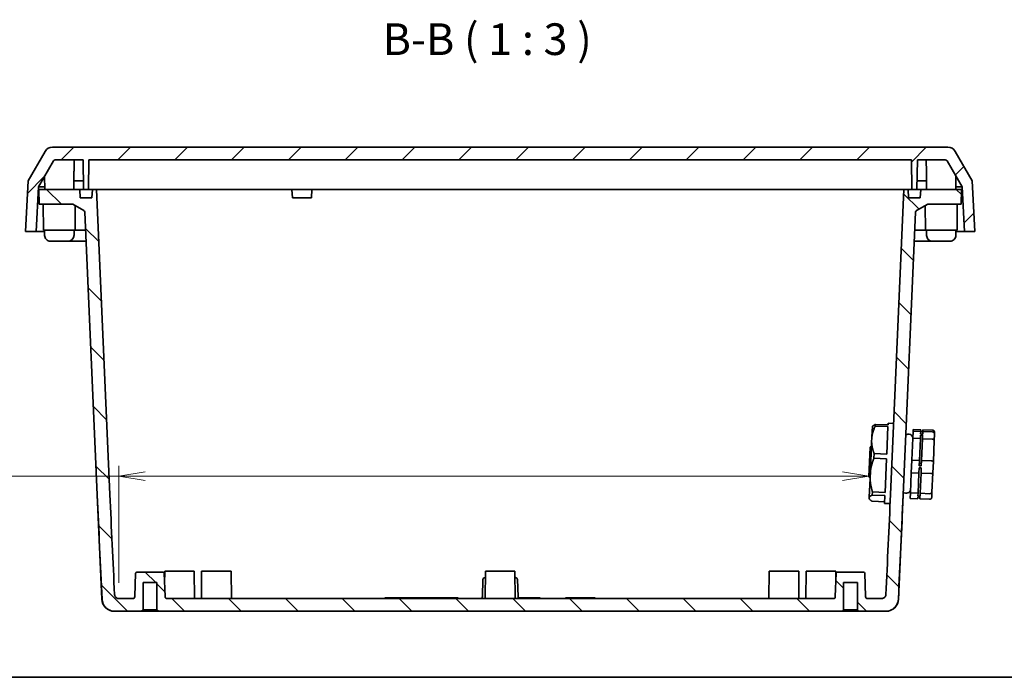
# Model space of a CAD drawing. Units: millimetres. Extents: x 0 to 4940, y 0 to 843.
# Drawn here: x 1377 to 1611, y 0 to 156 of the extents above; entities that cross this region are included whole.
import ezdxf

# ---------------------------------------------------------------- set-up
doc = ezdxf.new("R2010")
doc.units = ezdxf.units.MM
for name, color, linetype, lineweight in [('Border (ISO)', 7, 'Continuous', 35), ('Dimension (ISO)', 7, 'Continuous', 18), ('Dimension (ISO) @ 1', 7, 'Continuous', 18), ('Hatch (ISO)', 1, 'Continuous', 18), ('Symbol (ISO)', 7, 'Continuous', 18), ('Visible (ISO)', 7, 'Continuous', 35)]:
    doc.layers.add(name, color=color, linetype=linetype, lineweight=lineweight)
doc.styles.add('Note Text (TK)', font='MS PGothic.ttf')
doc.dimstyles.new('Default - Method 1b (TK)', dxfattribs={"dimscale": 2.5, "dimtxt": 2.5, "dimasz": 2.5, "dimexe": 1, "dimexo": 1.5, "dimgap": 1, "dimtad": 1, "dimrnd": 1e-08, "dimdsep": 46, "dimtxsty": 'Note Text (TK)', "dimblk": 'OPEN', "dimcen": 0.09, "dimdle": 5, "dimclrd": 100, "dimclre": 100, "dimclrt": 7, "dimadec": 1, "dimazin": 1, "dimtfac": 1, "dimtmove": 0, "dimatfit": 3, "dimldrblk": 'OPEN', "dimfxl": 1, "dimtolj": 1, "dimlwd": -1, "dimlwe": -1, "dimarcsym": 0})

# ---------------------------------------------------------------- blocks, each defined once
blk = doc.blocks.new('図面枠 tk図枠')
at = {"layer": 'Border (ISO)'}
blk.add_line((14.5, 8), (405.5, 8), dxfattribs=at)
blk = doc.blocks.new('_Open')
at = {"color": 0, "linetype": 'ByBlock', "lineweight": -2}
for p, q in [((-1, 0.167), (0, 0)), ((-1, -0.167), (0, 0)), ((0, 0), (-1, 0))]:
    blk.add_line(p, q, dxfattribs=at)
blk = doc.blocks.new('*D170')
at = {"layer": 'Defpoints', "color": 0}
for p in [(1400.71, 47.66), (1578.45, 47.52), (1400.71, 18.65)]:
    blk.add_point(p, dxfattribs=at)
at = {"layer": 'Dimension (ISO)', "color": 100}
for p, q in [((1400.71, 22.4), (1400.71, 50.16)), ((1400.71, 47.66), (1264.71, 47.66)), ((1572.2, 47.66), (1406.96, 47.66))]:
    blk.add_line(p, q, dxfattribs=at)
at = {"layer": 'Dimension (ISO)', "color": 100, "xscale": 6.25, "yscale": 6.25, "zscale": 6.25, "rotation": 180}
blk.add_blockref('_Open', (1400.71, 47.66), dxfattribs=at)
at = {"layer": 'Dimension (ISO)', "color": 100, "xscale": 6.25, "yscale": 6.25, "zscale": 6.25}
blk.add_blockref('_Open', (1578.45, 47.66), dxfattribs=at)
at = {"layer": 'Dimension (ISO)', "color": 7, "insert": (1267.21, 55.08), "char_height": 6.25, "attachment_point": 4, "style": 'Note Text (TK)'}
blk.add_mtext('\\A1;\\fMS PGothic|b0|i0;{\\H7.4700;有効寸法 / Max dim. 177}', dxfattribs=at)

msp = doc.modelspace()

# ---------------------------------------------------------------- hatches: boundary and pattern name
at = {"layer": 'Hatch (ISO)'}
h = msp.add_hatch(dxfattribs=at)
h.set_pattern_fill('ANSI31', color=256, scale=76.2, style=0)
h.set_pattern_definition([(45, (944, -24), (-6.73519, 6.73519), [])])
edge = h.paths.add_edge_path()
edge.add_line((1596.974, 122.4033), (1600.519, 116.2632))
edge.add_line((1600.519, 116.2632), (1601.075, 105.6533))
edge.add_line((1601.075, 105.6533), (1603.5784, 105.6533))
edge.add_line((1603.5784, 105.6533), (1602.9495, 117.6533))
edge.add_line((1602.9495, 117.6533), (1598.9081, 124.6533))
edge.add_ellipse((1597.176, 123.6533), major_axis=(-1, 1.7321), ratio=1, start_angle=270, end_angle=330)
edge.add_line((1597.176, 125.6533), (1384.9808, 125.6533))
edge.add_ellipse((1384.9808, 123.6533), major_axis=(-2, 0), ratio=1, start_angle=270, end_angle=330)
edge.add_line((1383.2488, 124.6533), (1379.2073, 117.6533))
edge.add_line((1379.2073, 117.6533), (1378.5784, 105.6533))
edge.add_line((1378.5784, 105.6533), (1381.0819, 105.6533))
edge.add_line((1381.0819, 105.6533), (1381.6379, 116.2632))
edge.add_line((1381.6379, 116.2632), (1385.1829, 122.4033))
edge.add_ellipse((1385.6159, 122.1533), major_axis=(0.25, 0.433), ratio=1, start_angle=30, end_angle=90, ccw=False)
edge.add_line((1385.6159, 122.6533), (1392.2284, 122.6533))
edge.add_line((1392.2284, 122.6533), (1392.3193, 115.6533))
edge.add_line((1392.3193, 115.6533), (1393.5375, 115.6533))
edge.add_line((1393.5375, 115.6533), (1393.6284, 122.6533))
edge.add_line((1393.6284, 122.6533), (1588.5284, 122.6533))
edge.add_line((1588.5284, 122.6533), (1588.6193, 115.6533))
edge.add_line((1588.6193, 115.6533), (1589.8375, 115.6533))
edge.add_line((1589.8375, 115.6533), (1589.9284, 122.6533))
edge.add_line((1589.9284, 122.6533), (1596.5409, 122.6533))
edge.add_ellipse((1596.5409, 122.1533), major_axis=(0.5, 0), ratio=1, start_angle=30, end_angle=90, ccw=False)
h = msp.add_hatch(dxfattribs=at)
h.set_pattern_fill('ANSI31', color=256, scale=76.2, angle=90.00021, style=0)
h.set_pattern_definition([(135.0002, (944, -24), (-6.73517, -6.73522), [])])
edge = h.paths.add_edge_path()
edge.add_line((1394.3237, 113.6533), (1391.5333, 113.6533))
edge.add_line((1391.5333, 113.6533), (1391.4285, 115.6533))
edge.add_line((1391.4285, 115.6533), (1381.7784, 115.6533))
edge.add_line((1381.7784, 115.6533), (1381.809, 112.1533))
edge.add_line((1381.809, 112.1533), (1389.7784, 112.1533))
edge.add_line((1389.7784, 112.1533), (1392.4133, 110.6321))
edge.add_ellipse((1392.1633, 110.199), major_axis=(0.433, -0.25), ratio=1, start_angle=32.5, end_angle=90, ccw=False)
edge.add_line((1392.6628, 110.2209), (1395.5879, 43.224))
edge.add_ellipse((1405.5784, 43.6602), major_axis=(10.0095, -229.2554), ratio=0.04357795, start_angle=270, end_angle=338.108176)
edge.add_spline(control_points=[(1396.7254, 18.5091), (1396.7432, 18.1399), (1396.8296, 17.7772), (1397.1305, 17.1012), (1397.3426, 16.7939), (1397.8852, 16.2547), (1398.2171, 16.0344), (1398.9514, 15.7313), (1399.3473, 15.6533), (1399.7471, 15.6533)], knot_values=[-0.46047797, -0.46047797, -0.46047797, -0.46047797, -0.34951576, -0.34951576, -0.23837593, -0.23837593, -0.11993686, -0.11993686, 0, 0, 0, 0], degree=3, periodic=0)
edge.add_line((1399.7471, 15.6533), (1406.0784, 15.6533))
edge.add_line((1406.0784, 15.6533), (1406.4284, 16.0033))
edge.add_line((1406.4284, 16.0033), (1406.4284, 22.4533))
edge.add_line((1406.4284, 22.4533), (1409.7284, 22.4533))
edge.add_line((1409.7284, 22.4533), (1409.7284, 16.0033))
edge.add_line((1409.7284, 16.0033), (1410.0784, 15.6533))
edge.add_line((1410.0784, 15.6533), (1572.0784, 15.6533))
edge.add_line((1572.0784, 15.6533), (1572.4284, 16.0033))
edge.add_line((1572.4284, 16.0033), (1572.4284, 22.4533))
edge.add_line((1572.4284, 22.4533), (1575.7284, 22.4533))
edge.add_line((1575.7284, 22.4533), (1575.7284, 16.0033))
edge.add_line((1575.7284, 16.0033), (1576.0784, 15.6533))
edge.add_line((1576.0784, 15.6533), (1582.4097, 15.6533))
edge.add_spline(control_points=[(1582.4097, 15.6533), (1582.7735, 15.6533), (1583.1344, 15.7179), (1583.843, 15.9815), (1584.1806, 16.1882), (1584.7558, 16.7181), (1584.9884, 17.0353), (1585.3182, 17.7403), (1585.4127, 18.1209), (1585.4315, 18.5091)], knot_values=[-0.46022458, -0.46022458, -0.46022458, -0.46022458, -0.35115278, -0.35115278, -0.23349618, -0.23349618, -0.11658367, -0.11658367, 0, 0, 0, 0], degree=3, periodic=0)
edge.add_ellipse((1576.5784, 43.6602), major_axis=(-10.0095, -229.2554), ratio=0.04357795, start_angle=21.891824, end_angle=90)
edge.add_line((1586.5689, 43.224), (1589.4941, 110.2209))
edge.add_ellipse((1589.9936, 110.199), major_axis=(0.0218, 0.4995), ratio=1, start_angle=32.5, end_angle=90, ccw=False)
edge.add_line((1589.7436, 110.6321), (1592.3784, 112.1533))
edge.add_line((1592.3784, 112.1533), (1600.3479, 112.1533))
edge.add_line((1600.3479, 112.1533), (1600.3784, 115.6533))
edge.add_line((1600.3784, 115.6533), (1590.7284, 115.6533))
edge.add_line((1590.7284, 115.6533), (1590.6236, 113.6533))
edge.add_line((1590.6236, 113.6533), (1587.8332, 113.6533))
edge.add_line((1587.8332, 113.6533), (1587.7284, 115.6533))
edge.add_line((1587.7284, 115.6533), (1586.7284, 115.6533))
edge.add_line((1586.7284, 115.6533), (1583.5718, 43.3549))
edge.add_ellipse((1576.5784, 43.6602), major_axis=(-7.0067, -160.4788), ratio=0.04357795, start_angle=16.2333, end_angle=90, ccw=False)
edge.add_spline(control_points=[(1582.4576, 19.6037), (1582.4514, 19.4812), (1582.4226, 19.361), (1582.3223, 19.1368), (1582.2518, 19.0348), (1582.0705, 18.8548), (1581.959, 18.7809), (1581.7126, 18.6794), (1581.5798, 18.6533), (1581.4458, 18.6533)], knot_values=[-0.15368489, -0.15368489, -0.15368489, -0.15368489, -0.11687402, -0.11687402, -0.07995671, -0.07995671, -0.04021006, -0.04021006, 0, 0, 0, 0], degree=3, periodic=0)
edge.add_line((1581.4458, 18.6533), (1578.1613, 18.6533))
edge.add_ellipse((1578.1613, 19.1533), major_axis=(-0.5, 0), ratio=1, start_angle=2, end_angle=90, ccw=False)
edge.add_line((1577.6616, 19.1358), (1577.4685, 24.6638))
edge.add_ellipse((1577.1687, 24.6533), major_axis=(-0.0105, 0.2998), ratio=1, start_angle=270, end_angle=358)
edge.add_line((1577.1687, 24.9533), (1570.9881, 24.9533))
edge.add_ellipse((1570.9881, 24.6533), major_axis=(-0.3, 0), ratio=1, start_angle=270, end_angle=358)
edge.add_line((1570.6883, 24.6638), (1570.4953, 19.1358))
edge.add_ellipse((1569.9956, 19.1533), major_axis=(-0.0174, -0.4997), ratio=1, start_angle=2, end_angle=90, ccw=False)
edge.add_line((1569.9956, 18.6533), (1412.1613, 18.6533))
edge.add_ellipse((1412.1613, 19.1533), major_axis=(-0.5, 0), ratio=1, start_angle=2, end_angle=90, ccw=False)
edge.add_line((1411.6616, 19.1358), (1411.4685, 24.6638))
edge.add_ellipse((1411.1687, 24.6533), major_axis=(-0.0105, 0.2998), ratio=1, start_angle=270, end_angle=358)
edge.add_line((1411.1687, 24.9533), (1404.9881, 24.9533))
edge.add_ellipse((1404.9881, 24.6533), major_axis=(-0.3, 0), ratio=1, start_angle=270, end_angle=358)
edge.add_line((1404.6883, 24.6638), (1404.4953, 19.1358))
edge.add_ellipse((1403.9956, 19.1533), major_axis=(-0.0174, -0.4997), ratio=1, start_angle=2, end_angle=90, ccw=False)
edge.add_line((1403.9956, 18.6533), (1400.7111, 18.6533))
edge.add_spline(control_points=[(1400.7111, 18.6533), (1400.5889, 18.6533), (1400.4677, 18.675), (1400.2302, 18.7633), (1400.117, 18.8325), (1399.9249, 19.0092), (1399.8473, 19.1147), (1399.7373, 19.3488), (1399.7057, 19.4749), (1399.6993, 19.6037)], knot_values=[-0.15359212, -0.15359212, -0.15359212, -0.15359212, -0.11697663, -0.11697663, -0.07758958, -0.07758958, -0.03867426, -0.03867426, 0, 0, 0, 0], degree=3, periodic=0)
edge.add_ellipse((1405.5784, 43.6602), major_axis=(7.0067, -160.4788), ratio=0.04357795, start_angle=270, end_angle=343.7667, ccw=False)
edge.add_line((1398.5851, 43.3549), (1395.4285, 115.6533))
edge.add_line((1395.4285, 115.6533), (1394.4285, 115.6533))
edge.add_line((1394.4285, 115.6533), (1394.3237, 113.6533))

# ---------------------------------------------------------------- linework, layer by layer
at = {"layer": 'Visible (ISO)'}
for p, q in [((1383.2488, 124.6533), (1379.2073, 117.6533)), ((1597.176, 125.6533), (1384.9808, 125.6533)), ((1602.9495, 117.6533), (1598.9081, 124.6533)), ((1381.6379, 116.2632), (1385.1829, 122.4033)), ((1385.6159, 122.6533), (1392.2284, 122.6533)), ((1392.2284, 122.6533), (1392.3193, 115.6533)), ((1393.5375, 115.6533), (1393.6284, 122.6533)), ((1393.6284, 122.6533), (1588.5284, 122.6533)), ((1588.5284, 122.6533), (1588.6193, 115.6533)), ((1589.8375, 115.6533), (1589.9284, 122.6533)), ((1589.9284, 122.6533), (1596.5409, 122.6533)), ((1596.974, 122.4033), (1600.519, 116.2632)), ((1379.2073, 117.6533), (1378.5784, 105.6533)), ((1383.1284, 115.6533), (1383.0744, 118.7512)), ((1390.0284, 115.6533), (1390.0633, 117.6533)), ((1390.0542, 117.6533), (1392.2934, 117.6533)), ((1589.8635, 117.6533), (1592.1027, 117.6533)), ((1592.1284, 115.6533), (1592.0935, 117.6533)), ((1599.0284, 115.6533), (1599.0825, 118.7512)), ((1603.5784, 105.6533), (1602.9495, 117.6533)), ((1381.0819, 105.6533), (1381.6379, 116.2632)), ((1383.1178, 116.2632), (1381.6379, 116.2632)), ((1391.4285, 115.6533), (1381.7784, 115.6533)), ((1381.7784, 115.6533), (1381.809, 112.1533)), ((1391.5333, 113.6533), (1391.4285, 115.6533)), ((1391.4285, 115.6533), (1392.3193, 115.6533)), ((1392.3193, 115.6533), (1393.5375, 115.6533)), ((1393.5375, 115.6533), (1394.4285, 115.6533)), ((1394.4285, 115.6533), (1394.3237, 113.6533)), ((1395.4285, 115.6533), (1394.4285, 115.6533)), ((1398.5851, 43.3549), (1395.4285, 115.6533)), ((1402.4218, 115.6533), (1395.4285, 115.6533)), ((1402.4218, 115.6533), (1441.7284, 115.6533)), ((1441.7284, 115.6533), (1446.4284, 115.6533)), ((1441.8332, 113.6533), (1441.7284, 115.6533)), ((1446.4284, 115.6533), (1446.3236, 113.6533)), ((1446.4284, 115.6533), (1579.735, 115.6533)), ((1586.7284, 115.6533), (1579.735, 115.6533)), ((1586.7284, 115.6533), (1583.5718, 43.3549)), ((1587.7284, 115.6533), (1586.7284, 115.6533)), ((1587.7284, 115.6533), (1588.6193, 115.6533)), ((1587.8332, 113.6533), (1587.7284, 115.6533)), ((1588.6193, 115.6533), (1589.8375, 115.6533)), ((1589.8375, 115.6533), (1590.7284, 115.6533)), ((1590.7284, 115.6533), (1590.6236, 113.6533)), ((1600.3784, 115.6533), (1590.7284, 115.6533)), ((1600.519, 116.2632), (1599.0391, 116.2632)), ((1600.3479, 112.1533), (1600.3784, 115.6533)), ((1600.519, 116.2632), (1601.075, 105.6533)), ((1381.809, 112.1533), (1389.7784, 112.1533)), ((1382.8284, 105.9533), (1382.7784, 112.1533)), ((1389.7784, 112.1533), (1392.4133, 110.6321)), ((1394.3237, 113.6533), (1391.5333, 113.6533)), ((1446.3236, 113.6533), (1441.8332, 113.6533)), ((1590.6236, 113.6533), (1587.8332, 113.6533)), ((1589.7436, 110.6321), (1592.3784, 112.1533)), ((1592.3784, 112.1533), (1600.3479, 112.1533)), ((1599.3284, 105.9533), (1599.3784, 112.1533)), ((1390.3284, 105.9533), (1390.3756, 111.8085)), ((1392.6628, 110.2209), (1395.5879, 43.224)), ((1586.5689, 43.224), (1589.4941, 110.2209)), ((1591.8284, 105.9533), (1591.7812, 111.8085)), ((1378.5784, 105.6533), (1381.0819, 105.6533)), ((1383.0787, 105.6533), (1381.0819, 105.6533)), ((1390.3284, 105.9533), (1382.8284, 105.9533)), ((1383.0793, 104.9033), (1383.0784, 105.9533)), ((1390.0775, 104.9033), (1390.0784, 105.9533)), ((1392.8491, 105.9533), (1390.3284, 105.9533)), ((1591.8284, 105.9533), (1589.3077, 105.9533)), ((1599.3284, 105.9533), (1591.8284, 105.9533)), ((1592.0793, 104.9033), (1592.0784, 105.9533)), ((1599.0775, 104.9033), (1599.0784, 105.9533)), ((1601.075, 105.6533), (1599.0782, 105.6533)), ((1601.075, 105.6533), (1603.5784, 105.6533)), ((1383.0793, 104.7556), (1383.0793, 104.9033)), ((1383.1129, 104.7533), (1383.0793, 104.7533)), ((1386.0459, 103.3533), (1384.6249, 103.3533)), ((1386.0459, 103.3533), (1386.0459, 103.3539)), ((1387.1109, 103.3539), (1386.0459, 103.3539)), ((1387.1109, 103.3539), (1387.111, 103.3533)), ((1388.5319, 103.3533), (1387.111, 103.3533)), ((1390.5459, 103.3533), (1389.1249, 103.3533)), ((1390.0775, 104.7533), (1390.0439, 104.7533)), ((1390.0775, 104.7556), (1390.0775, 104.9033)), ((1390.5459, 103.3533), (1390.5459, 103.3539)), ((1391.6109, 103.3539), (1390.5459, 103.3539)), ((1391.6109, 103.3539), (1391.611, 103.3533)), ((1392.9626, 103.3533), (1391.611, 103.3533)), ((1590.5459, 103.3533), (1589.1942, 103.3533)), ((1590.5459, 103.3533), (1590.5459, 103.3539)), ((1591.6109, 103.3539), (1590.5459, 103.3539)), ((1591.6109, 103.3539), (1591.611, 103.3533)), ((1593.0319, 103.3533), (1591.611, 103.3533)), ((1592.0793, 104.7556), (1592.0793, 104.9033)), ((1592.1129, 104.7533), (1592.0793, 104.7533)), ((1595.0459, 103.3533), (1593.6249, 103.3533)), ((1595.0459, 103.3533), (1595.0459, 103.3539)), ((1596.1109, 103.3539), (1595.0459, 103.3539)), ((1596.1109, 103.3539), (1596.111, 103.3533)), ((1597.5319, 103.3533), (1596.111, 103.3533)), ((1599.0775, 104.7533), (1599.0439, 104.7533)), ((1599.0775, 104.7556), (1599.0775, 104.9033)), ((1579.164, 57.0287), (1579.2681, 59.4132)), ((1579.2681, 59.4132), (1579.3298, 59.4898)), ((1579.9916, 59.9362), (1579.9744, 59.5413)), ((1582.9715, 59.4105), (1579.9744, 59.5413)), ((1582.9888, 59.8053), (1579.9916, 59.9362)), ((1582.9715, 59.4105), (1582.6877, 52.9094)), ((1583.006, 60.2009), (1582.9888, 59.8053)), ((1584.3048, 60.1442), (1583.006, 60.2009)), ((1588.9309, 58.3486), (1588.857, 56.6561)), ((1588.9309, 58.3486), (1588.9486, 58.7544)), ((1590.7292, 58.27), (1588.9309, 58.3486)), ((1590.7469, 58.6759), (1588.9486, 58.7544)), ((1590.7292, 58.27), (1590.7469, 58.6759)), ((1591.2287, 58.2482), (1591.2464, 58.6541)), ((1593.5442, 58.5538), (1591.2464, 58.6541)), ((1579.1022, 55.6139), (1579.164, 57.0287)), ((1588.6317, 51.4954), (1588.857, 56.6561)), ((1590.6553, 56.5776), (1588.857, 56.6561)), ((1590.43, 51.4169), (1590.6553, 56.5776)), ((1590.6909, 57.3932), (1590.6553, 56.5776)), ((1591.1904, 57.3714), (1590.6909, 57.3932)), ((1590.7292, 58.27), (1590.7031, 57.6729)), ((1591.2026, 57.6511), (1590.7031, 57.6729)), ((1591.2275, 58.2209), (1590.728, 58.2427)), ((1590.9295, 51.3951), (1591.1548, 56.5558)), ((1591.1904, 57.3714), (1591.1548, 56.5558)), ((1593.4526, 56.4555), (1591.1548, 56.5558)), ((1591.2287, 58.2482), (1591.2026, 57.6511)), ((1593.5265, 58.1479), (1591.2287, 58.2482)), ((1593.7207, 51.1339), (1593.9391, 56.1357)), ((1594.0045, 57.6341), (1593.9391, 56.1357)), ((1594.0045, 57.6341), (1594.0217, 58.0275)), ((1578.4485, 47.5187), (1578.7538, 54.512)), ((1578.7538, 54.512), (1579.0666, 54.7986)), ((1578.8057, 48.8228), (1579.1022, 55.6139)), ((1579.6905, 53.0402), (1579.6411, 51.907)), ((1582.6382, 51.7761), (1579.6411, 51.907)), ((1582.6877, 52.9094), (1579.6905, 53.0402)), ((1582.6382, 51.7761), (1582.2906, 43.814)), ((1588.6317, 51.4954), (1588.5001, 48.4808)), ((1590.43, 51.4169), (1588.6317, 51.4954)), ((1590.43, 51.4169), (1590.3746, 50.1494)), ((1590.9295, 51.3951), (1590.8741, 50.1276)), ((1593.2273, 51.2948), (1590.9295, 51.3951)), ((1590.3529, 49.6512), (1590.2983, 48.4023)), ((1590.8524, 49.6294), (1590.3529, 49.6512)), ((1590.8741, 50.1276), (1590.3746, 50.1494)), ((1590.899, 50.6973), (1590.3995, 50.7192)), ((1590.8524, 49.6294), (1590.7979, 48.3805)), ((1593.7207, 51.1339), (1593.6042, 48.4649)), ((1578.4485, 47.5187), (1578.7351, 47.2059)), ((1578.5369, 42.6655), (1578.7301, 47.0901)), ((1578.7301, 47.0901), (1578.8057, 48.8228)), ((1588.2925, 43.726), (1588.5001, 48.4808)), ((1590.2983, 48.4023), (1588.5001, 48.4808)), ((1590.0907, 43.6475), (1590.2983, 48.4023)), ((1590.5903, 43.6257), (1590.7979, 48.3805)), ((1593.0957, 48.2802), (1590.7979, 48.3805)), ((1593.403, 43.8565), (1593.6042, 48.4649)), ((1395.5879, 43.224), (1396.6664, 18.5224)), ((1578.5222, 42.3295), (1578.523, 42.3476)), ((1578.5222, 42.3295), (1578.577, 42.2479)), ((1578.523, 42.3476), (1578.5369, 42.6655)), ((1579.2934, 43.9449), (1579.2612, 43.2065)), ((1582.2583, 43.0757), (1579.2612, 43.2065)), ((1582.2906, 43.814), (1579.2934, 43.9449)), ((1582.2583, 43.0757), (1582.1773, 41.219)), ((1585.4904, 18.5224), (1586.5689, 43.224)), ((1588.2925, 43.726), (1588.2347, 42.4038)), ((1590.033, 42.3253), (1588.2347, 42.4038)), ((1590.0907, 43.6475), (1588.2925, 43.726)), ((1590.0519, 42.7586), (1590.033, 42.3253)), ((1590.5514, 42.7368), (1590.0519, 42.7586)), ((1590.0907, 43.6475), (1590.0615, 42.9771)), ((1590.561, 42.9553), (1590.0615, 42.9771)), ((1590.5514, 42.7368), (1590.5325, 42.3035)), ((1592.8303, 42.2032), (1590.5325, 42.3035)), ((1590.5903, 43.6257), (1590.561, 42.9553)), ((1592.8881, 43.5254), (1590.5903, 43.6257)), ((1593.403, 43.8565), (1593.3519, 42.6859)), ((1582.1945, 41.6146), (1579.1974, 41.7455)), ((1583.4754, 41.1624), (1582.1773, 41.219)), ((1404.6883, 24.6638), (1404.4953, 19.1358)), ((1411.1687, 24.9533), (1404.9881, 24.9533)), ((1411.6616, 19.1358), (1411.4685, 24.6638)), ((1411.5784, 25.1533), (1411.553, 22.244)), ((1418.5784, 25.1533), (1411.5784, 25.1533)), ((1418.5784, 25.1533), (1418.6352, 18.6533)), ((1420.3284, 25.1533), (1420.2717, 18.6533)), ((1427.3284, 25.1533), (1420.3284, 25.1533)), ((1427.3284, 25.1533), (1427.3852, 18.6533)), ((1487.4859, 23.6533), (1487.5653, 23.6533)), ((1487.5784, 25.1533), (1487.5217, 18.6533)), ((1494.5784, 25.1533), (1487.5784, 25.1533)), ((1494.5784, 25.1533), (1494.6352, 18.6533)), ((1494.5915, 23.6533), (1494.671, 23.6533)), ((1554.8284, 25.1533), (1554.7717, 18.6533)), ((1561.8284, 25.1533), (1554.8284, 25.1533)), ((1561.8284, 25.1533), (1561.8852, 18.6533)), ((1563.5784, 25.1533), (1563.5217, 18.6533)), ((1570.5784, 25.1533), (1563.5784, 25.1533)), ((1570.6883, 24.6638), (1570.4953, 19.1358)), ((1570.5784, 25.1533), (1570.6038, 22.244)), ((1577.1687, 24.9533), (1570.9881, 24.9533)), ((1577.6616, 19.1358), (1577.4685, 24.6638)), ((1406.4284, 16.0033), (1406.4284, 22.4533)), ((1406.4284, 22.4533), (1409.7284, 22.4533)), ((1409.7284, 22.4533), (1409.7284, 16.0033)), ((1486.9862, 23.1707), (1486.8453, 19.1358)), ((1495.1707, 23.1707), (1495.3116, 19.1358)), ((1572.4284, 16.0033), (1572.4284, 22.4533)), ((1572.4284, 22.4533), (1575.7284, 22.4533)), ((1575.7284, 22.4533), (1575.7284, 16.0033)), ((1464.4131, 18.8533), (1463.775, 18.8533)), ((1463.775, 18.6533), (1463.775, 18.8533)), ((1464.4131, 18.8533), (1466.5369, 18.8533)), ((1466.5369, 18.6533), (1466.5369, 18.8533)), ((1466.5369, 18.8533), (1468.727, 18.8533)), ((1468.727, 18.8533), (1469.0254, 18.8533)), ((1468.727, 18.6533), (1468.727, 18.8533)), ((1469.0254, 18.8533), (1469.6635, 18.8533)), ((1469.0254, 18.6533), (1469.0254, 18.8533)), ((1469.6635, 18.8533), (1469.824, 18.8533)), ((1469.6635, 18.6533), (1469.6635, 18.8533)), ((1469.824, 18.8533), (1470.6227, 18.8533)), ((1469.824, 18.6533), (1469.824, 18.8533)), ((1470.6227, 18.8533), (1470.7811, 18.8533)), ((1470.6227, 18.6533), (1470.6227, 18.8533)), ((1470.7811, 18.8533), (1471.4377, 18.8533)), ((1470.7811, 18.6533), (1470.7811, 18.8533)), ((1471.4377, 18.6533), (1471.4377, 18.8533)), ((1471.4377, 18.8533), (1471.553, 18.8533)), ((1471.553, 18.6533), (1471.553, 18.8533)), ((1471.553, 18.8533), (1472.4751, 18.8533)), ((1472.4751, 18.8533), (1473.5763, 18.8533)), ((1473.5763, 18.6533), (1473.5763, 18.8533)), ((1473.5763, 18.8533), (1473.6298, 18.8533)), ((1473.6298, 18.8533), (1474.2679, 18.8533)), ((1473.6298, 18.6533), (1473.6298, 18.8533)), ((1474.2679, 18.8533), (1474.4285, 18.8533)), ((1474.2679, 18.6533), (1474.2679, 18.8533)), ((1474.4285, 18.8533), (1475.2271, 18.8533)), ((1474.4285, 18.6533), (1474.4285, 18.8533)), ((1475.2271, 18.8533), (1475.3856, 18.8533)), ((1475.2271, 18.6533), (1475.2271, 18.8533)), ((1475.3856, 18.8533), (1476.0422, 18.8533)), ((1475.3856, 18.6533), (1475.3856, 18.8533)), ((1476.0422, 18.8533), (1476.3406, 18.8533)), ((1476.0422, 18.6533), (1476.0422, 18.8533)), ((1476.3406, 18.6533), (1476.3406, 18.8533)), ((1476.3406, 18.8533), (1478.5307, 18.8533)), ((1478.5307, 18.8533), (1480.4403, 18.8533)), ((1478.5307, 18.6533), (1478.5307, 18.8533)), ((1481.0784, 18.8533), (1480.4403, 18.8533)), ((1481.0784, 18.6533), (1481.0784, 18.8533)), ((1495.4113, 18.8533), (1495.4723, 18.8533)), ((1495.4723, 18.8533), (1495.7129, 18.8533)), ((1495.4723, 18.8533), (1495.4723, 18.7857)), ((1495.7129, 18.8533), (1495.967, 18.8533)), ((1495.7129, 18.8533), (1495.7129, 18.6631)), ((1495.967, 18.8533), (1495.967, 18.6533)), ((1495.967, 18.8533), (1496.3164, 18.8533)), ((1496.3164, 18.6533), (1496.3164, 18.8533)), ((1496.3164, 18.8533), (1496.4548, 18.8533)), ((1496.4548, 18.6533), (1496.4548, 18.8533)), ((1496.456, 18.8533), (1496.8077, 18.8533)), ((1496.456, 18.6533), (1496.456, 18.8533)), ((1496.8077, 18.8533), (1496.8962, 18.8533)), ((1496.8077, 18.8533), (1496.8077, 18.6533)), ((1496.8962, 18.8533), (1497.3364, 18.8533)), ((1496.8962, 18.8533), (1496.8962, 18.6533)), ((1497.3364, 18.8533), (1497.4237, 18.8533)), ((1497.3364, 18.8533), (1497.3364, 18.6533)), ((1497.4237, 18.8533), (1497.7856, 18.8533)), ((1497.4237, 18.8533), (1497.4237, 18.6533)), ((1497.7856, 18.8533), (1497.8424, 18.8533)), ((1497.7856, 18.8533), (1497.7856, 18.6533)), ((1497.8424, 18.8533), (1497.9252, 18.8533)), ((1497.8424, 18.8533), (1497.8424, 18.6533)), ((1497.9252, 18.8533), (1498.2746, 18.8533)), ((1497.9252, 18.8533), (1497.9252, 18.6533)), ((1498.2746, 18.8533), (1498.4017, 18.8533)), ((1498.2746, 18.8533), (1498.2746, 18.6533)), ((1498.4017, 18.8533), (1498.7908, 18.8533)), ((1498.4017, 18.8533), (1498.4017, 18.6533)), ((1498.7908, 18.8533), (1498.7908, 18.6533)), ((1498.7908, 18.8533), (1499.2185, 18.8533)), ((1499.2185, 18.8533), (1499.3229, 18.8533)), ((1499.2185, 18.6533), (1499.2185, 18.8533)), ((1499.3229, 18.8533), (1499.6746, 18.8533)), ((1499.3229, 18.8533), (1499.3229, 18.6533)), ((1499.6746, 18.8533), (1499.7438, 18.8533)), ((1499.6746, 18.8533), (1499.6746, 18.6533)), ((1499.7438, 18.8533), (1500.1239, 18.8533)), ((1499.7438, 18.8533), (1499.7438, 18.6533)), ((1500.1239, 18.8533), (1500.1239, 18.6533)), ((1500.1239, 18.8533), (1500.5493, 18.8533)), ((1500.5493, 18.6533), (1500.5493, 18.8533)), ((1506.5621, 18.8533), (1506.8933, 18.8533)), ((1506.5621, 18.8533), (1506.5621, 18.6533)), ((1506.8933, 18.8533), (1507.1475, 18.8533)), ((1506.8933, 18.8533), (1506.8933, 18.6533)), ((1507.1475, 18.8533), (1507.3421, 18.8533)), ((1507.1475, 18.8533), (1507.1475, 18.6533)), ((1507.3421, 18.8533), (1507.6733, 18.8533)), ((1507.3421, 18.8533), (1507.3421, 18.6533)), ((1507.6733, 18.8533), (1507.9275, 18.8533)), ((1507.6733, 18.8533), (1507.6733, 18.6533)), ((1507.9275, 18.8533), (1508.168, 18.8533)), ((1507.9275, 18.8533), (1507.9275, 18.6533)), ((1508.168, 18.8533), (1508.4221, 18.8533)), ((1508.168, 18.8533), (1508.168, 18.6533)), ((1508.4221, 18.8533), (1508.4221, 18.6533)), ((1508.4221, 18.8533), (1508.7715, 18.8533)), ((1508.7715, 18.6533), (1508.7715, 18.8533)), ((1508.7715, 18.8533), (1508.91, 18.8533)), ((1508.91, 18.6533), (1508.91, 18.8533)), ((1508.91, 18.8533), (1508.9111, 18.8533)), ((1508.9111, 18.8533), (1509.2628, 18.8533)), ((1508.9111, 18.6533), (1508.9111, 18.8533)), ((1509.2628, 18.8533), (1509.3513, 18.8533)), ((1509.2628, 18.8533), (1509.2628, 18.6533)), ((1509.3513, 18.8533), (1509.7915, 18.8533)), ((1509.3513, 18.8533), (1509.3513, 18.6533)), ((1509.7915, 18.8533), (1509.8788, 18.8533)), ((1509.7915, 18.8533), (1509.7915, 18.6533)), ((1509.8788, 18.8533), (1510.2408, 18.8533)), ((1509.8788, 18.8533), (1509.8788, 18.6533)), ((1510.2408, 18.8533), (1510.2975, 18.8533)), ((1510.2408, 18.8533), (1510.2408, 18.6533)), ((1510.2975, 18.8533), (1510.3803, 18.8533)), ((1510.2975, 18.8533), (1510.2975, 18.6533)), ((1510.3803, 18.8533), (1510.7297, 18.8533)), ((1510.3803, 18.8533), (1510.3803, 18.6533)), ((1510.7297, 18.8533), (1510.8568, 18.8533)), ((1510.7297, 18.8533), (1510.7297, 18.6533)), ((1510.8568, 18.8533), (1511.2459, 18.8533)), ((1510.8568, 18.8533), (1510.8568, 18.6533)), ((1511.2459, 18.8533), (1511.2459, 18.6533)), ((1511.2459, 18.8533), (1511.6737, 18.8533)), ((1511.6737, 18.8533), (1511.778, 18.8533)), ((1511.6737, 18.6533), (1511.6737, 18.8533)), ((1511.778, 18.8533), (1512.1297, 18.8533)), ((1511.778, 18.8533), (1511.778, 18.6533)), ((1512.1297, 18.8533), (1512.1989, 18.8533)), ((1512.1297, 18.8533), (1512.1297, 18.6533)), ((1512.1989, 18.8533), (1512.579, 18.8533)), ((1512.1989, 18.8533), (1512.1989, 18.6533)), ((1512.579, 18.8533), (1512.579, 18.6533)), ((1512.579, 18.8533), (1513.0044, 18.8533)), ((1513.0044, 18.8533), (1513.2569, 18.8533)), ((1513.0044, 18.6533), (1513.0044, 18.8533)), ((1513.2569, 18.8533), (1513.2569, 18.6533)), ((1513.2569, 18.8533), (1513.6086, 18.8533)), ((1513.6086, 18.6533), (1513.6086, 18.8533)), ((1403.9956, 18.6533), (1400.7111, 18.6533)), ((1569.9956, 18.6533), (1412.1613, 18.6533)), ((1581.4458, 18.6533), (1578.1613, 18.6533)), ((1399.7471, 15.6533), (1399.6636, 15.6533)), ((1399.7471, 15.6533), (1406.0784, 15.6533)), ((1406.0784, 15.6533), (1406.4284, 16.0033)), ((1410.0784, 15.6533), (1406.0784, 15.6533)), ((1406.4284, 16.0033), (1409.7284, 16.0033)), ((1409.7284, 16.0033), (1410.0784, 15.6533)), ((1410.0784, 15.6533), (1572.0784, 15.6533)), ((1572.0784, 15.6533), (1572.4284, 16.0033)), ((1576.0784, 15.6533), (1572.0784, 15.6533)), ((1572.4284, 16.0033), (1575.7284, 16.0033)), ((1575.7284, 16.0033), (1576.0784, 15.6533)), ((1576.0784, 15.6533), (1582.4097, 15.6533)), ((1582.4933, 15.6533), (1582.4097, 15.6533))]:
    msp.add_line(p, q, dxfattribs=at)
for centre, radius, start, end in [((1384.9808, 123.6533), 2, 90, 150), ((1597.176, 123.6533), 2, 30, 90), ((1385.6159, 122.1533), 0.5, 90, 150), ((1596.5409, 122.1533), 0.5, 30, 90), ((1392.1633, 110.199), 0.5, 2.5, 60), ((1589.9936, 110.199), 0.5, 120, 177.5), ((1384.4793, 104.7556), 1.4, 180, 180.094208), ((1388.6775, 104.7556), 1.4, 359.905792, 0), ((1593.4793, 104.7556), 1.4, 180, 180.094208), ((1597.6775, 104.7556), 1.4, 359.905792, 0), ((1587.8543, 56.617), 1, 357.5, 131.927004), ((1587.3309, 44.6285), 1, 223.072996, 357.5), ((1404.9881, 24.6533), 0.3, 90, 178), ((1411.1687, 24.6533), 0.3, 2, 90), ((1487.4859, 23.1533), 0.5, 90, 178), ((1494.671, 23.1533), 0.5, 2, 90), ((1570.9881, 24.6533), 0.3, 90, 178), ((1577.1687, 24.6533), 0.3, 2, 90), ((1403.9956, 19.1533), 0.5, 270, 358), ((1412.1613, 19.1533), 0.5, 182, 270), ((1486.3456, 19.1533), 0.5, 270, 358), ((1495.8113, 19.1533), 0.5, 182, 270), ((1569.9956, 19.1533), 0.5, 270, 358), ((1578.1613, 19.1533), 0.5, 182, 270), ((1399.6636, 18.6533), 3, 182.5, 270), ((1582.4933, 18.6533), 3, 270, 357.5)]:
    msp.add_arc(centre, radius, start, end, dxfattribs=at)
for centre, major_axis, start_param, end_param in [((1405.5784, 43.6602), (10.0095, -229.2554), 4.71238898, 4.82041507), ((1405.5784, 43.6602), (7.0067, -160.4788), 4.71238898, 4.86095768), ((1576.5784, 43.6602), (-7.0067, -160.4788), 1.42222762, 1.57079633), ((1576.5784, 43.6602), (-10.0095, -229.2554), 1.46277023, 1.57079633)]:
    msp.add_ellipse(centre, major_axis=major_axis, ratio=0.04357795, start_param=start_param, end_param=end_param, dxfattribs=at)
for points, degree in [([(1390.0426, 117.8007), (1390.0799, 120.2011), (1390.1172, 122.6533)], 2), ([(1592.0396, 122.6533), (1592.0769, 120.2011), (1592.1143, 117.8007)], 2), ([(1384.4585, 103.3583), (1384.4945, 103.3561), (1384.5301, 103.3547), (1384.5652, 103.3539)], 3), ([(1384.5652, 103.3539), (1384.5853, 103.3535), (1384.6052, 103.3533), (1384.6249, 103.3533)], 3), ([(1388.5319, 103.3533), (1388.5517, 103.3533), (1388.5716, 103.3535), (1388.5917, 103.3539)], 3), ([(1388.5917, 103.3539), (1388.6268, 103.3547), (1388.6624, 103.3561), (1388.6984, 103.3583)], 3), ([(1388.8285, 103.3724), (1388.8722, 103.3656), (1388.9159, 103.3608), (1388.9585, 103.3583)], 3), ([(1388.9585, 103.3583), (1388.9945, 103.3561), (1389.0301, 103.3547), (1389.0652, 103.3539)], 3), ([(1389.0652, 103.3539), (1389.0853, 103.3535), (1389.1052, 103.3533), (1389.1249, 103.3533)], 3), ([(1593.0319, 103.3533), (1593.0517, 103.3533), (1593.0716, 103.3535), (1593.0917, 103.3539)], 3), ([(1593.0917, 103.3539), (1593.1268, 103.3547), (1593.1624, 103.3561), (1593.1984, 103.3583)], 3), ([(1593.1984, 103.3583), (1593.241, 103.3608), (1593.2846, 103.3656), (1593.3283, 103.3724)], 3), ([(1593.4585, 103.3583), (1593.4945, 103.3561), (1593.5301, 103.3547), (1593.5652, 103.3539)], 3), ([(1593.5652, 103.3539), (1593.5853, 103.3535), (1593.6052, 103.3533), (1593.6249, 103.3533)], 3), ([(1597.5319, 103.3533), (1597.5517, 103.3533), (1597.5716, 103.3535), (1597.5917, 103.3539)], 3), ([(1597.5917, 103.3539), (1597.6268, 103.3547), (1597.6624, 103.3561), (1597.6984, 103.3583)], 3)]:
    msp.add_open_spline(points, degree=degree, dxfattribs=at)
for points, knots in [([(1390.0542, 117.6533), (1390.0528, 117.6533), (1390.0512, 117.657), (1390.0482, 117.6723), (1390.0468, 117.6838), (1390.0445, 117.7104), (1390.0435, 117.7272), (1390.0424, 117.7634), (1390.0423, 117.7825), (1390.0426, 117.8007)], [0.0226329583, 0.0226329583, 0.0226329583, 0.0226329583, 0.0282824741, 0.0282824741, 0.0339509993, 0.0339509993, 0.0395963261, 0.0395963261, 0.0450106642, 0.0450106642, 0.0450106642, 0.0450106642]), ([(1592.1143, 117.8007), (1592.1145, 117.7825), (1592.1144, 117.7634), (1592.1134, 117.7272), (1592.1124, 117.7104), (1592.1101, 117.6838), (1592.1086, 117.6723), (1592.1056, 117.657), (1592.1041, 117.6533), (1592.1027, 117.6533)], [0.045532404, 0.045532404, 0.045532404, 0.045532404, 0.0509467421, 0.0509467421, 0.0565920689, 0.0565920689, 0.0622605941, 0.0622605941, 0.0679101099, 0.0679101099, 0.0679101099, 0.0679101099]), ([(1383.1129, 104.7533), (1383.1141, 104.5818), (1383.1555, 104.3808), (1383.2892, 104.0633), (1383.406, 103.8912), (1383.6541, 103.6462), (1383.83, 103.5305), (1384.1311, 103.4074), (1384.3015, 103.3677), (1384.4585, 103.3583)], [0.000230157, 0.000230157, 0.000230157, 0.000230157, 0.051615306, 0.051615306, 0.103632767, 0.103632767, 0.156264284, 0.156264284, 0.201244681, 0.201244681, 0.201244681, 0.201244681]), ([(1388.6984, 103.3583), (1388.8554, 103.3677), (1389.0257, 103.4074), (1389.3269, 103.5305), (1389.5027, 103.6462), (1389.7509, 103.8912), (1389.8676, 104.0633), (1390.0014, 104.3808), (1390.0428, 104.5818), (1390.0439, 104.7533)], [0.648351267, 0.648351267, 0.648351267, 0.648351267, 0.693331664, 0.693331664, 0.745963181, 0.745963181, 0.797980642, 0.797980642, 0.849365791, 0.849365791, 0.849365791, 0.849365791]), ([(1592.1129, 104.7533), (1592.1141, 104.5818), (1592.1555, 104.3808), (1592.2892, 104.0633), (1592.406, 103.8912), (1592.6541, 103.6462), (1592.83, 103.5305), (1593.1311, 103.4074), (1593.3015, 103.3677), (1593.4585, 103.3583)], [0.000230157, 0.000230157, 0.000230157, 0.000230157, 0.051615306, 0.051615306, 0.103632767, 0.103632767, 0.156264284, 0.156264284, 0.201244681, 0.201244681, 0.201244681, 0.201244681]), ([(1597.6984, 103.3583), (1597.8554, 103.3677), (1598.0257, 103.4074), (1598.3269, 103.5305), (1598.5027, 103.6462), (1598.7509, 103.8912), (1598.8676, 104.0633), (1599.0014, 104.3808), (1599.0428, 104.5818), (1599.0439, 104.7533)], [0.648351267, 0.648351267, 0.648351267, 0.648351267, 0.693331664, 0.693331664, 0.745963181, 0.745963181, 0.797980642, 0.797980642, 0.849365791, 0.849365791, 0.849365791, 0.849365791]), ([(1593.5442, 58.5538), (1593.6084, 58.551), (1593.6713, 58.5358), (1593.7884, 58.482), (1593.8412, 58.4438), (1593.9302, 58.3489), (1593.9652, 58.2928), (1594.0008, 58.1998), (1594.0098, 58.1667), (1594.021, 58.0992), (1594.0231, 58.0649), (1594.0218, 58.0296), (1594.0218, 58.0285), (1594.0217, 58.0275)], [0, 0, 0, 0, 0.0192607841, 0.0192607841, 0.0386696403, 0.0386696403, 0.0583802913, 0.0583802913, 0.0686865893, 0.0686865893, 0.0790073168, 0.0790073168, 0.0793327833, 0.0793327833, 0.0793327833, 0.0793327833]), ([(1593.9391, 56.1357), (1593.9392, 56.1364), (1593.9392, 56.137), (1593.9399, 56.1579), (1593.9371, 56.1783), (1593.9247, 56.2185), (1593.9152, 56.2383), (1593.8779, 56.294), (1593.842, 56.3277), (1593.7513, 56.3854), (1593.6978, 56.4088), (1593.5799, 56.4426), (1593.5168, 56.4527), (1593.4526, 56.4555)], [-0.0793327833, -0.0793327833, -0.0793327833, -0.0793327833, -0.0790073168, -0.0790073168, -0.0686865893, -0.0686865893, -0.0583802913, -0.0583802913, -0.0386696403, -0.0386696403, -0.0192607841, -0.0192607841, 0, 0, 0, 0]), ([(1593.5265, 58.1479), (1593.5906, 58.1451), (1593.6536, 58.1302), (1593.7707, 58.0776), (1593.8236, 58.0403), (1593.9127, 57.9476), (1593.9478, 57.8929), (1593.9835, 57.8021), (1593.9925, 57.7698), (1594.0037, 57.704), (1594.0059, 57.6706), (1594.0046, 57.6362), (1594.0046, 57.6351), (1594.0045, 57.6341)], [-0.0790524302, -0.0790524302, -0.0790524302, -0.0790524302, -0.0597806482, -0.0597806482, -0.0403607094, -0.0403607094, -0.0206388036, -0.0206388036, -0.0103266206, -0.0103266206, 0, 0, 0.0003256523, 0.0003256523, 0.0003256523, 0.0003256523]), ([(1593.2273, 51.2948), (1593.2914, 51.292), (1593.3548, 51.2858), (1593.4733, 51.2671), (1593.5273, 51.2547), (1593.6192, 51.2255), (1593.6559, 51.2089), (1593.6944, 51.182), (1593.7044, 51.1726), (1593.7177, 51.1536), (1593.721, 51.1441), (1593.7208, 51.1344), (1593.7208, 51.1342), (1593.7207, 51.1339)], [-0.0790524302, -0.0790524302, -0.0790524302, -0.0790524302, -0.0597806482, -0.0597806482, -0.0403607094, -0.0403607094, -0.0206388036, -0.0206388036, -0.0103266206, -0.0103266206, 0, 0, 0.0003256523, 0.0003256523, 0.0003256523, 0.0003256523]), ([(1593.0957, 48.2802), (1593.1598, 48.2774), (1593.2235, 48.2797), (1593.3436, 48.2945), (1593.3986, 48.3069), (1593.4932, 48.3401), (1593.5316, 48.3608), (1593.5728, 48.3964), (1593.5838, 48.4093), (1593.5991, 48.436), (1593.6033, 48.4497), (1593.6042, 48.4641), (1593.6042, 48.4645), (1593.6042, 48.4649)], [0, 0, 0, 0, 0.0192607841, 0.0192607841, 0.0386696403, 0.0386696403, 0.0583802913, 0.0583802913, 0.0686865893, 0.0686865893, 0.0790073168, 0.0790073168, 0.0793327833, 0.0793327833, 0.0793327833, 0.0793327833]), ([(1592.8303, 42.2032), (1592.8945, 42.2004), (1592.9585, 42.2101), (1593.0798, 42.2534), (1593.1358, 42.2868), (1593.2327, 42.3736), (1593.2725, 42.4264), (1593.3161, 42.516), (1593.3279, 42.5482), (1593.3449, 42.6145), (1593.35, 42.6485), (1593.3518, 42.6837), (1593.3518, 42.6848), (1593.3519, 42.6859)], [0, 0, 0, 0, 0.0192607841, 0.0192607841, 0.0386696403, 0.0386696403, 0.0583802913, 0.0583802913, 0.0686865893, 0.0686865893, 0.0790073168, 0.0790073168, 0.0793327833, 0.0793327833, 0.0793327833, 0.0793327833]), ([(1592.8881, 43.5254), (1592.9522, 43.5226), (1593.0161, 43.5285), (1593.1367, 43.5572), (1593.1922, 43.5798), (1593.288, 43.6392), (1593.327, 43.6756), (1593.3694, 43.7378), (1593.3808, 43.7602), (1593.3969, 43.8065), (1593.4016, 43.8302), (1593.4029, 43.8549), (1593.403, 43.8557), (1593.403, 43.8565)], [-0.0790524302, -0.0790524302, -0.0790524302, -0.0790524302, -0.0597806482, -0.0597806482, -0.0403607094, -0.0403607094, -0.0206388036, -0.0206388036, -0.0103266206, -0.0103266206, 0, 0, 0.0003256523, 0.0003256523, 0.0003256523, 0.0003256523]), ([(1400.7111, 18.6533), (1400.5889, 18.6533), (1400.4677, 18.675), (1400.2302, 18.7633), (1400.117, 18.8325), (1399.9249, 19.0092), (1399.8473, 19.1147), (1399.7373, 19.3488), (1399.7057, 19.4749), (1399.6993, 19.6037)], [-0.153592125, -0.153592125, -0.153592125, -0.153592125, -0.116976626, -0.116976626, -0.077589584, -0.077589584, -0.038674261, -0.038674261, 0, 0, 0, 0]), ([(1582.4576, 19.6037), (1582.4514, 19.4812), (1582.4226, 19.361), (1582.3223, 19.1368), (1582.2518, 19.0348), (1582.0705, 18.8548), (1581.959, 18.7809), (1581.7126, 18.6794), (1581.5798, 18.6533), (1581.4458, 18.6533)], [-0.153684886, -0.153684886, -0.153684886, -0.153684886, -0.116874019, -0.116874019, -0.07995671, -0.07995671, -0.040210065, -0.040210065, 0, 0, 0, 0]), ([(1396.7254, 18.5091), (1396.7432, 18.1399), (1396.8296, 17.7772), (1397.1305, 17.1012), (1397.3426, 16.7939), (1397.8852, 16.2547), (1398.2171, 16.0344), (1398.9514, 15.7313), (1399.3473, 15.6533), (1399.7471, 15.6533)], [-0.460477966, -0.460477966, -0.460477966, -0.460477966, -0.349515757, -0.349515757, -0.23837593, -0.23837593, -0.119936861, -0.119936861, 0, 0, 0, 0]), ([(1582.4097, 15.6533), (1582.7735, 15.6533), (1583.1344, 15.7179), (1583.843, 15.9815), (1584.1806, 16.1882), (1584.7558, 16.7181), (1584.9884, 17.0353), (1585.3182, 17.7403), (1585.4127, 18.1209), (1585.4315, 18.5091)], [-0.46022458, -0.46022458, -0.46022458, -0.46022458, -0.351152782, -0.351152782, -0.233496179, -0.233496179, -0.116583667, -0.116583667, 0, 0, 0, 0])]:
    msp.add_open_spline(points, degree=3, knots=knots, dxfattribs=at)
for points, weights in [([(1579.164, 57.0287), (1579.3416, 58.2279), (1579.9744, 59.5413)], [1, 1.04412153631, 1.05332183775]), ([(1579.9916, 59.9362), (1579.5061, 59.7083), (1579.3298, 59.4898)], [1.05332183775, 1.04570636915, 1.0141644243]), ([(1579.6905, 53.0402), (1579.1746, 54.4038), (1579.1022, 55.6139)], [1.05332183775, 1.04412153631, 1]), ([(1578.8057, 48.8228), (1578.9951, 50.2928), (1579.6411, 51.907)], [1, 1.04412153631, 1.05332183775]), ([(1579.2934, 43.9449), (1578.7907, 45.6092), (1578.7301, 47.0901)], [1.05332183775, 1.04412153631, 1]), ([(1579.1974, 41.7455), (1578.6362, 42.0714), (1578.523, 42.3476)], [1.05332183775, 1.04412153631, 1]), ([(1578.5369, 42.6655), (1578.6737, 42.9308), (1579.2612, 43.2065)], [1, 1.04412153631, 1.05332183775])]:
    msp.add_rational_spline(points, weights, degree=2, dxfattribs=at)

# ---------------------------------------------------------------- block references
at = {"xscale": 3, "yscale": 3, "zscale": 3}
msp.add_blockref('図面枠 tk図枠', (944, -24), dxfattribs=at)

# ---------------------------------------------------------------- texts
at = {"layer": 'Symbol (ISO)', "color": 7, "insert": (1463.2102, 145.1533), "char_height": 7.5, "attachment_point": 7, "style": 'Note Text (TK)'}
msp.add_mtext('B-B ( 1 : 3 )', dxfattribs=at)

# ---------------------------------------------------------------- dimensions: what is measured, and where the dimension line sits
at = {"layer": 'Dimension (ISO) @ 1', "color": 100}
dim = msp.add_linear_dim(base=(1400.7111, 47.6552), p1=(1578.4485, 47.5187), p2=(1400.7111, 18.6533), angle=180, text='\\fMS PGothic|b0|i0;{\\H7.4700;有効寸法 / Max dim. <>}', dimstyle='Default - Method 1b (TK)', override={"dimscale": 1, "dimtxt": 6.25, "dimasz": 6.25, "dimexe": 2.5, "dimexo": 3.75, "dimgap": 2.5, "dimdec": 0, "dimlfac": 0.995851, "dimcen": 0.225, "dimse1": 1, "dimtol": 0, "dimlim": 0, "dimtp": 0, "dimtm": 0, "dimtdec": 2, "dimtix": 0, "dimtofl": 0, "dimtmove": 0, "dimatfit": 2}, dxfattribs=at)
dim.commit()
dim.dimension.update_dxf_attribs({"geometry": '*D170', "text_midpoint": (1323.8547, 47.6552), "dimtype": 128})

doc.saveas('drawing.dxf')
